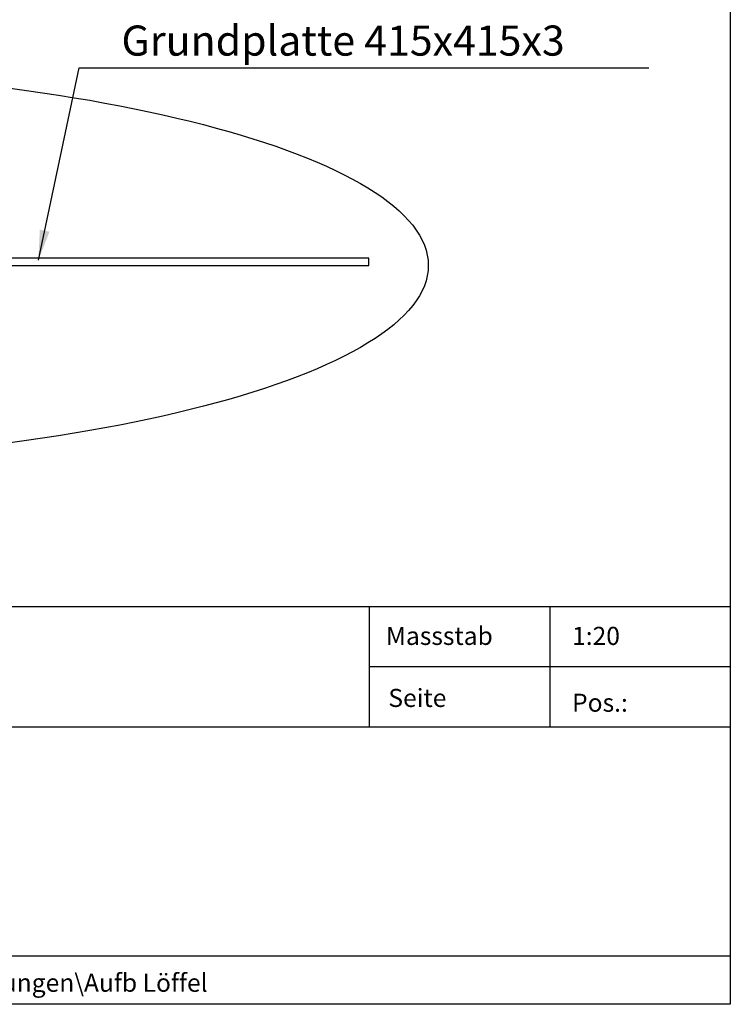
# Model space of a CAD drawing. Extents: x -4708 to 872, y -5903 to -1918.
# Drawn here: x -308 to 872, y -5898 to -4264 of the extents above; entities that cross this region are included whole.
import ezdxf

# ---------------------------------------------------------------- set-up
doc = ezdxf.new("R2010")
doc.units = 0
doc.header["$MEASUREMENT"] = 0
for name, color, linetype in [('BEMASSUNG', 4, 'CONTINUOUS'), ('FELDTEXT', 8, 'CONTINUOUS'), ('ZEICHENFELD', 7, 'CONTINUOUS'), ('ZEICHNUNG', 1, 'CONTINUOUS')]:
    doc.layers.add(name, color=color, linetype=linetype)
doc.styles.add('ROMANS', font='romans')
doc.dimstyles.new('1zu20', dxfattribs={"dimscale": 20, "dimtxt": 2.5, "dimasz": 2.5, "dimexe": 1.25, "dimexo": 0.2, "dimgap": 1, "dimtad": 1, "dimdec": 1, "dimzin": 9, "dimdsep": 46, "dimtxsty": 'ROMANS', "dimcen": 0.63, "dimclrd": 256, "dimclre": 256, "dimclrt": 256, "dimadec": 0, "dimazin": 0, "dimtfac": 1, "dimtdec": 1, "dimtmove": 0, "dimatfit": 3, "dimfxl": 1, "dimtvp": 1, "dimtolj": 1, "dimtzin": 9, "dimarcsym": 0})

msp = doc.modelspace()

# ---------------------------------------------------------------- linework, layer by layer
at = {"layer": 'ZEICHENFELD'}
for p, q in [((872.2, -1918.41), (872.2, -5898.41)), ((872.2, -5238.41), (-927.8, -5238.41)), ((272.2, -5238.41), (272.2, -5438.41)), ((572.2, -5238.41), (572.2, -5438.41)), ((872.2, -5338.41), (272.2, -5338.41)), ((872.2, -5438.41), (-1887.8, -5438.41)), ((872.2, -5818.41), (-1887.8, -5818.41)), ((872.2, -5898.41), (-4708.37, -5898.41)), ((872.2, -5898.41), (-3107.8, -5898.41))]:
    msp.add_line(p, q, dxfattribs=at)
at = {"layer": 'ZEICHNUNG', "ltscale": 3}
for p, q in [((271.48, -4660.05), (-905.15, -4660.05)), ((-905.15, -4672.05), (271.48, -4672.05)), ((271.48, -4672.05), (271.48, -4660.05))]:
    msp.add_line(p, q, dxfattribs=at)
at = {"layer": 'ZEICHNUNG'}
msp.add_ellipse((-905.15, -4672.05), major_axis=(1275.64, 0), ratio=0.2591522, dxfattribs=at)

# ---------------------------------------------------------------- texts
at = {"layer": 'BEMASSUNG', "insert": (-139.25, -4323.78), "char_height": 50, "attachment_point": 7, "style": 'ROMANS'}
msp.add_mtext('\\A1;Grundplatte 415x415x3', dxfattribs=at)
at = {"layer": 'FELDTEXT', "style": 'ROMANS'}
for s, p in [('Massstab', (300.11, -5301.91)), ('1:20', (609.3, -5301.91)), ('Seite ', (304.08, -5404.88)), ('Pos.: ', (609.3, -5412.8)), ('\\\\Produktdaten\\Aufbauzeichnungen\\Aufb Löffel', (-912.85, -5877.64))]:
    msp.add_text(s, height=30, dxfattribs=at).set_placement(p)

# ---------------------------------------------------------------- leaders
at = {"layer": 'BEMASSUNG', "annotation_type": 0, "has_hookline": 1, "hookline_direction": 0, "text_width": 876.19}
msp.add_leader([(-277.23, -4663.17), (-209.25, -4343.78), (-159.25, -4343.78)], dimstyle='1zu20', override={"dimgap": 1, "dimtad": 1}, dxfattribs=at)

doc.saveas('drawing.dxf')
